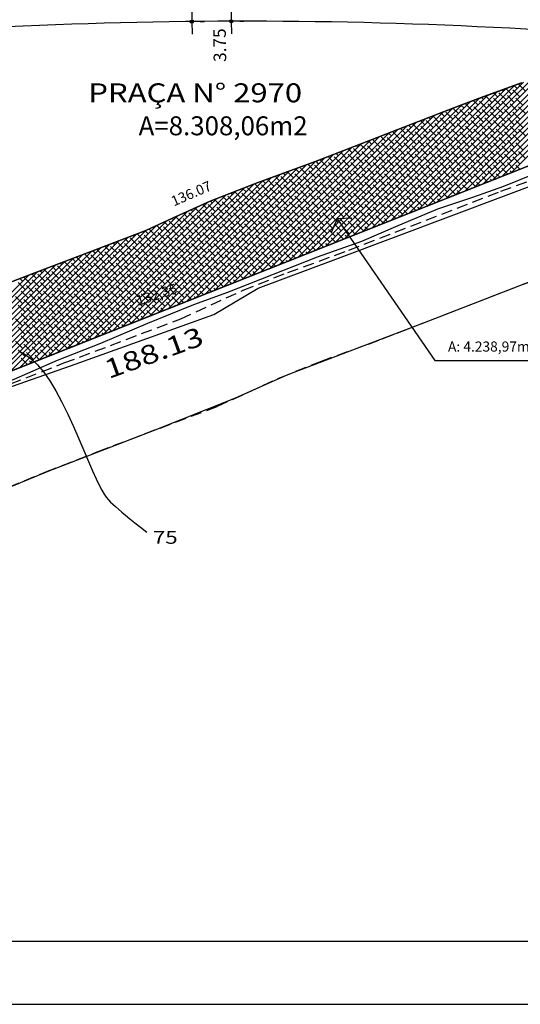
# Model space of a CAD drawing. Extents: x 2713 to 4175, y 866 to 1554.
# Drawn here: x 3181 to 3260, y 866 to 1021 of the extents above; entities that cross this region are included whole.
import ezdxf
from ezdxf.enums import TextEntityAlignment as Align

# ---------------------------------------------------------------- set-up
doc = ezdxf.new("R2010")
doc.units = 0
doc.header["$LTSCALE"] = 7
doc.header["$MEASUREMENT"] = 0
doc.header["$PDSIZE"] = -5
doc.linetypes.add('HIDDEN', pattern=[0.375, 0.25, -0.125])
doc.layers.get('0').update_dxf_attribs({"linetype": 'CONTINUOUS'})
doc.layers.get('DEFPOINTS').update_dxf_attribs({"linetype": 'CONTINUOUS'})
for name, color, linetype in [('-MEIO-FIO', 2, 'CONTINUOUS'), ('-QUADRA', 5, 'CONTINUOUS'), ('-TXTAREA', 4, 'CONTINUOUS'), ('-TXTQUADRA', 7, 'CONTINUOUS'), ('ARROIO2', 7, 'CONTINUOUS'), ('CURVAS', 7, 'CONTINUOUS'), ('ESPEC', 1, 'CONTINUOUS'), ('FOLHA', 10, 'CONTINUOUS'), ('HACHURA', 254, 'CONTINUOUS'), ('LEVANTAMENTO', 5, 'CONTINUOUS'), ('PENA02', 2, 'CONTINUOUS'), ('REG120-160', 4, 'CONTINUOUS'), ('UNIDADE', 4, 'CONTINUOUS'), ('VIGA-P', 2, 'HIDDEN')]:
    doc.layers.add(name, color=color, linetype=linetype)
doc.styles.add('REGUA120', font='simplex.shx')
doc.styles.add('REGUA80', font='simplex.shx')
doc.styles.add('RONANS', font='romans.shx', dxfattribs={"height": 1.6})
doc.styles.add('SIMPLEX', font='SIMPLEX.shx', dxfattribs={"height": 1.6})

# ---------------------------------------------------------------- blocks, each defined once
blk = doc.blocks.new('*X6')
at = {"color": 0}
for p, q in [((1633.87, 997.17), (1652.55, 1015.86)), ((1625.08, 993.69), (1645.66, 1014.26)), ((1626.54, 994.27), (1646.88, 1014.61)), ((1628.01, 994.85), (1648.11, 1014.95)), ((1629.47, 995.43), (1649.28, 1015.24)), ((1630.94, 996.01), (1650.37, 1015.44)), ((1632.4, 996.59), (1651.46, 1015.65)), ((1619.22, 991.36), (1640.74, 1012.89)), ((1620.68, 991.94), (1641.97, 1013.23)), ((1622.15, 992.53), (1643.2, 1013.58)), ((1623.61, 993.11), (1644.43, 1013.92)), ((1611.9, 988.46), (1634.47, 1011.04)), ((1613.36, 989.04), (1635.83, 1011.51)), ((1614.83, 989.62), (1637.06, 1011.85)), ((1616.29, 990.2), (1638.28, 1012.2)), ((1617.75, 990.78), (1639.51, 1012.54)), ((1636.15, 1010.06), (1635.04, 1011.17)), ((1607.5, 986.72), (1630.27, 1009.49)), ((1608.97, 987.3), (1631.67, 1010)), ((1610.43, 987.88), (1633.07, 1010.52)), ((1631.73, 1009.18), (1631.11, 1009.8)), ((1633.05, 1008.74), (1631.95, 1009.84)), ((1632.61, 1010.06), (1632.4, 1010.27)), ((1633.94, 1009.62), (1633.05, 1010.51)), ((1635.26, 1009.18), (1634.16, 1010.28)), ((1634.82, 1010.5), (1634.34, 1010.99)), ((1603.11, 984.97), (1626.07, 1007.94)), ((1604.57, 985.56), (1627.47, 1008.45)), ((1606.04, 986.14), (1628.87, 1008.97)), ((1626.43, 1007.41), (1625.94, 1007.89)), ((1627.75, 1006.97), (1626.65, 1008.07)), ((1627.31, 1008.29), (1627.24, 1008.37)), ((1628.64, 1007.85), (1627.88, 1008.61)), ((1629.96, 1007.41), (1628.86, 1008.51)), ((1629.52, 1008.74), (1629.17, 1009.08)), ((1630.85, 1008.29), (1629.82, 1009.32)), ((1631.29, 1006.97), (1630.18, 1008.07)), ((1632.17, 1007.85), (1631.07, 1008.96)), ((1633.5, 1007.41), (1632.39, 1008.51)), ((1634.38, 1008.29), (1633.28, 1009.4)), ((1634.82, 1006.97), (1633.72, 1008.07)), ((1635.71, 1007.85), (1634.6, 1008.96)), ((1600.18, 983.81), (1623.2, 1006.83)), ((1601.64, 984.39), (1624.64, 1007.39)), ((1623.33, 1006.08), (1622.76, 1006.66)), ((1624.66, 1005.64), (1623.55, 1006.75)), ((1624.22, 1006.97), (1624.03, 1007.16)), ((1625.54, 1006.53), (1624.66, 1007.4)), ((1626.87, 1006.08), (1625.76, 1007.19)), ((1628.19, 1005.64), (1627.09, 1006.75)), ((1629.08, 1006.53), (1627.97, 1007.63)), ((1630.4, 1006.08), (1629.3, 1007.19)), ((1631.73, 1005.64), (1630.62, 1006.75)), ((1632.61, 1006.53), (1631.51, 1007.63)), ((1633.94, 1006.08), (1632.83, 1007.19)), ((1635.26, 1005.64), (1634.16, 1006.75)), ((1636.15, 1006.53), (1635.04, 1007.63)), ((1595.78, 982.07), (1618.86, 1005.15)), ((1597.25, 982.65), (1620.31, 1005.71)), ((1598.71, 983.23), (1621.75, 1006.27)), ((1619.35, 1003.87), (1618.3, 1004.93)), ((1620.24, 1004.76), (1619.57, 1005.42)), ((1621.56, 1004.32), (1620.46, 1005.42)), ((1621.12, 1005.64), (1620.85, 1005.92)), ((1622.45, 1005.2), (1621.48, 1006.17)), ((1622.89, 1003.87), (1621.79, 1004.98)), ((1623.77, 1004.76), (1622.67, 1005.86)), ((1625.1, 1004.32), (1624, 1005.42)), ((1625.98, 1005.2), (1624.88, 1006.3)), ((1626.43, 1003.87), (1625.32, 1004.98)), ((1627.31, 1004.76), (1626.2, 1005.86)), ((1628.64, 1004.32), (1627.53, 1005.42)), ((1629.52, 1005.2), (1628.41, 1006.3)), ((1629.96, 1003.87), (1628.86, 1004.98)), ((1630.85, 1004.76), (1629.74, 1005.86)), ((1632.17, 1004.32), (1631.07, 1005.42)), ((1633.05, 1005.2), (1631.95, 1006.3)), ((1633.5, 1003.87), (1632.39, 1004.98)), ((1634.38, 1004.76), (1633.28, 1005.86)), ((1635.71, 1004.32), (1634.6, 1005.42)), ((1591.39, 980.33), (1614.52, 1003.46)), ((1592.85, 980.91), (1615.97, 1004.02)), ((1594.32, 981.49), (1617.41, 1004.59)), ((1614.94, 1002.99), (1614.48, 1003.45)), ((1616.26, 1002.55), (1615.16, 1003.65)), ((1615.82, 1003.87), (1615.75, 1003.94)), ((1617.14, 1003.43), (1616.39, 1004.19)), ((1618.47, 1002.99), (1617.37, 1004.09)), ((1618.03, 1004.32), (1617.66, 1004.68)), ((1619.8, 1002.55), (1618.69, 1003.65)), ((1620.68, 1003.43), (1619.58, 1004.54)), ((1622.01, 1002.99), (1620.9, 1004.09)), ((1623.33, 1002.55), (1622.23, 1003.65)), ((1624.22, 1003.43), (1623.11, 1004.54)), ((1625.54, 1002.99), (1624.44, 1004.09)), ((1626.87, 1002.55), (1625.76, 1003.65)), ((1627.75, 1003.43), (1626.65, 1004.54)), ((1629.08, 1002.99), (1627.97, 1004.09)), ((1630.4, 1002.55), (1629.3, 1003.65)), ((1631.29, 1003.43), (1630.18, 1004.54)), ((1632.61, 1002.99), (1631.51, 1004.09)), ((1633.94, 1002.55), (1632.83, 1003.65)), ((1634.82, 1003.43), (1633.72, 1004.54)), ((1636.15, 1002.99), (1635.04, 1004.09)), ((1587, 978.59), (1610.19, 1001.78)), ((1588.46, 979.17), (1611.63, 1002.34)), ((1589.92, 979.75), (1613.08, 1002.9)), ((1610.96, 1000.78), (1610.02, 1001.71)), ((1611.84, 1001.66), (1611.3, 1002.21)), ((1613.17, 1001.22), (1612.06, 1002.33)), ((1612.73, 1002.55), (1612.57, 1002.7)), ((1614.05, 1002.11), (1613.21, 1002.95)), ((1614.49, 1000.78), (1613.39, 1001.89)), ((1615.38, 1001.66), (1614.27, 1002.77)), ((1616.7, 1001.22), (1615.6, 1002.33)), ((1617.59, 1002.11), (1616.48, 1003.21)), ((1618.03, 1000.78), (1616.92, 1001.89)), ((1618.91, 1001.66), (1617.81, 1002.77)), ((1620.24, 1001.22), (1619.13, 1002.33)), ((1621.12, 1002.11), (1620.02, 1003.21)), ((1621.56, 1000.78), (1620.46, 1001.89)), ((1622.45, 1001.66), (1621.34, 1002.77)), ((1623.77, 1001.22), (1622.67, 1002.33)), ((1624.66, 1002.11), (1623.55, 1003.21)), ((1625.1, 1000.78), (1624, 1001.89)), ((1625.98, 1001.66), (1624.88, 1002.77)), ((1627.31, 1001.22), (1626.2, 1002.33)), ((1628.19, 1002.11), (1627.09, 1003.21)), ((1628.64, 1000.78), (1627.53, 1001.89)), ((1629.52, 1001.66), (1628.41, 1002.77)), ((1630.85, 1001.22), (1629.74, 1002.33)), ((1631.73, 1002.11), (1630.62, 1003.21)), ((1632.17, 1000.78), (1631.07, 1001.89)), ((1633.05, 1001.66), (1631.95, 1002.77)), ((1634.38, 1001.22), (1633.28, 1002.33)), ((1635.26, 1002.11), (1634.16, 1003.21)), ((1635.71, 1000.78), (1634.6, 1001.89)), ((1584.07, 977.42), (1607.3, 1000.65)), ((1585.53, 978), (1608.74, 1001.22)), ((1606.54, 999.9), (1606.2, 1000.23)), ((1607.86, 999.45), (1606.84, 1000.48)), ((1609.19, 999.01), (1608.09, 1000.12)), ((1608.75, 1000.34), (1608.11, 1000.97)), ((1610.07, 999.9), (1608.97, 1001)), ((1609.63, 1001.22), (1609.39, 1001.47)), ((1611.4, 999.45), (1610.29, 1000.56)), ((1612.28, 1000.34), (1611.18, 1001.44)), ((1612.73, 999.01), (1611.62, 1000.12)), ((1613.61, 999.9), (1612.5, 1001)), ((1614.94, 999.45), (1613.83, 1000.56)), ((1615.82, 1000.34), (1614.71, 1001.44)), ((1616.26, 999.01), (1615.16, 1000.12)), ((1617.14, 999.9), (1616.04, 1001)), ((1618.47, 999.45), (1617.37, 1000.56)), ((1619.35, 1000.34), (1618.25, 1001.44)), ((1619.8, 999.01), (1618.69, 1000.12)), ((1620.68, 999.9), (1619.58, 1001)), ((1622.01, 999.45), (1620.9, 1000.56)), ((1622.89, 1000.34), (1621.79, 1001.44)), ((1623.33, 999.01), (1622.23, 1000.12)), ((1624.22, 999.9), (1623.11, 1001)), ((1625.54, 999.45), (1624.44, 1000.56)), ((1626.43, 1000.34), (1625.32, 1001.44)), ((1626.87, 999.01), (1625.76, 1000.12)), ((1627.75, 999.9), (1626.65, 1001)), ((1629.08, 999.45), (1627.97, 1000.56)), ((1629.96, 1000.34), (1628.86, 1001.44)), ((1630.4, 999.01), (1629.3, 1000.12)), ((1631.29, 999.9), (1630.18, 1001)), ((1632.61, 999.45), (1631.51, 1000.56)), ((1633.5, 1000.34), (1632.39, 1001.44)), ((1633.94, 999.01), (1632.83, 1000.12)), ((1634.82, 999.9), (1633.72, 1001)), ((1636.15, 999.45), (1635.04, 1000.56)), ((1579.67, 975.68), (1602.96, 998.97)), ((1581.14, 976.26), (1604.41, 999.53)), ((1582.6, 976.84), (1605.85, 1000.09)), ((1603.44, 998.57), (1603.02, 999)), ((1604.77, 998.13), (1603.67, 999.23)), ((1604.33, 999.45), (1604.29, 999.49)), ((1605.65, 999.01), (1604.93, 999.74)), ((1606.1, 997.69), (1604.99, 998.79)), ((1606.98, 998.57), (1605.88, 999.68)), ((1608.31, 998.13), (1607.2, 999.23)), ((1609.63, 997.69), (1608.53, 998.79)), ((1610.52, 998.57), (1609.41, 999.68)), ((1611.84, 998.13), (1610.74, 999.23)), ((1613.17, 997.69), (1612.06, 998.79)), ((1614.05, 998.57), (1612.95, 999.68)), ((1615.38, 998.13), (1614.27, 999.23)), ((1616.7, 997.69), (1615.6, 998.79)), ((1617.59, 998.57), (1616.48, 999.68)), ((1618.91, 998.13), (1617.81, 999.23)), ((1620.24, 997.69), (1619.13, 998.79)), ((1621.12, 998.57), (1620.02, 999.68)), ((1622.45, 998.13), (1621.34, 999.23)), ((1623.77, 997.69), (1622.67, 998.79)), ((1624.66, 998.57), (1623.55, 999.68)), ((1625.98, 998.13), (1624.88, 999.23)), ((1627.31, 997.69), (1626.2, 998.79)), ((1628.19, 998.57), (1627.09, 999.68)), ((1629.52, 998.13), (1628.41, 999.23)), ((1630.85, 997.69), (1629.74, 998.79)), ((1631.73, 998.57), (1630.62, 999.68)), ((1633.05, 998.13), (1631.95, 999.23)), ((1634.38, 997.69), (1633.28, 998.79)), ((1635.26, 998.57), (1634.16, 999.68)), ((1575.28, 973.94), (1598.78, 997.44)), ((1576.74, 974.52), (1600.17, 997.95)), ((1578.21, 975.1), (1601.56, 998.46)), ((1598.14, 996.8), (1597.84, 997.1)), ((1599.47, 996.36), (1598.49, 997.34)), ((1600.79, 995.92), (1599.69, 997.02)), ((1600.35, 997.24), (1599.79, 997.81)), ((1601.68, 996.8), (1600.57, 997.91)), ((1601.24, 998.13), (1601.08, 998.28)), ((1602.56, 997.69), (1601.73, 998.52)), ((1603, 996.36), (1601.9, 997.47)), ((1603.89, 997.24), (1602.78, 998.35)), ((1604.33, 995.92), (1603.22, 997.02)), ((1605.21, 996.8), (1604.11, 997.91)), ((1606.54, 996.36), (1605.43, 997.47)), ((1607.42, 997.24), (1606.32, 998.35)), ((1607.86, 995.92), (1606.76, 997.02)), ((1608.75, 996.8), (1607.64, 997.91)), ((1610.07, 996.36), (1608.97, 997.47)), ((1610.96, 997.24), (1609.85, 998.35)), ((1611.4, 995.92), (1610.29, 997.02)), ((1612.28, 996.8), (1611.18, 997.91)), ((1613.61, 996.36), (1612.5, 997.47)), ((1614.49, 997.24), (1613.39, 998.35)), ((1614.94, 995.92), (1613.83, 997.02)), ((1615.82, 996.8), (1614.71, 997.91)), ((1617.14, 996.36), (1616.04, 997.47)), ((1618.03, 997.24), (1616.92, 998.35)), ((1618.47, 995.92), (1617.37, 997.02)), ((1619.35, 996.8), (1618.25, 997.91)), ((1620.68, 996.36), (1619.58, 997.47)), ((1621.56, 997.24), (1620.46, 998.35)), ((1622.01, 995.92), (1620.9, 997.02)), ((1622.89, 996.8), (1621.79, 997.91)), ((1624.22, 996.36), (1623.11, 997.47)), ((1625.1, 997.24), (1624, 998.35)), ((1625.54, 995.92), (1624.44, 997.02)), ((1626.43, 996.8), (1625.32, 997.91)), ((1627.75, 996.36), (1626.65, 997.47)), ((1628.64, 997.24), (1627.53, 998.35)), ((1629.08, 995.92), (1627.97, 997.02)), ((1629.96, 996.8), (1628.86, 997.91)), ((1631.29, 996.36), (1630.18, 997.47)), ((1632.17, 997.24), (1631.07, 998.35)), ((1632.07, 996.46), (1631.51, 997.02)), ((1633.34, 996.96), (1632.39, 997.91)), ((1633.97, 997.21), (1633.72, 997.47)), ((1635.24, 997.72), (1634.6, 998.35)), ((1570.88, 972.2), (1594.6, 995.91)), ((1572.35, 972.78), (1595.99, 996.42)), ((1573.81, 973.36), (1597.39, 996.93)), ((1594.16, 994.59), (1593.32, 995.44)), ((1595.05, 995.48), (1594.61, 995.92)), ((1596.37, 995.03), (1595.27, 996.14)), ((1595.93, 996.36), (1595.9, 996.39)), ((1597.26, 995.92), (1596.55, 996.63)), ((1597.7, 994.59), (1596.59, 995.7)), ((1598.58, 995.48), (1597.48, 996.58)), ((1599.91, 995.03), (1598.8, 996.14)), ((1601.24, 994.59), (1600.13, 995.7)), ((1602.12, 995.48), (1601.01, 996.58)), ((1603.44, 995.03), (1602.34, 996.14)), ((1604.77, 994.59), (1603.67, 995.7)), ((1605.65, 995.48), (1604.55, 996.58)), ((1606.98, 995.03), (1605.88, 996.14)), ((1608.31, 994.59), (1607.2, 995.7)), ((1609.19, 995.48), (1608.09, 996.58)), ((1610.52, 995.03), (1609.41, 996.14)), ((1611.84, 994.59), (1610.74, 995.7)), ((1612.73, 995.48), (1611.62, 996.58)), ((1614.05, 995.03), (1612.95, 996.14)), ((1615.38, 994.59), (1614.27, 995.7)), ((1616.26, 995.48), (1615.16, 996.58)), ((1617.59, 995.03), (1616.48, 996.14)), ((1618.91, 994.59), (1617.81, 995.7)), ((1619.8, 995.48), (1618.69, 996.58)), ((1621.12, 995.03), (1620.02, 996.14)), ((1622.45, 994.59), (1621.34, 995.7)), ((1623.33, 995.48), (1622.23, 996.58)), ((1624.66, 995.03), (1623.55, 996.14)), ((1625.98, 994.59), (1624.88, 995.7)), ((1626.87, 995.48), (1625.76, 996.58)), ((1628.19, 995.03), (1627.09, 996.14)), ((1628.91, 995.21), (1628.41, 995.7)), ((1630.17, 995.71), (1629.3, 996.58)), ((1630.81, 995.96), (1630.62, 996.14)), ((1566.49, 970.45), (1590.27, 994.23)), ((1567.95, 971.03), (1591.73, 994.81)), ((1569.42, 971.62), (1593.19, 995.38)), ((1589.74, 993.71), (1589.52, 993.94)), ((1591.07, 993.27), (1590.15, 994.19)), ((1592.4, 992.83), (1591.29, 993.93)), ((1591.95, 994.15), (1591.42, 994.69)), ((1593.28, 993.71), (1592.18, 994.81)), ((1592.84, 995.03), (1592.69, 995.19)), ((1594.61, 993.27), (1593.5, 994.37)), ((1595.49, 994.15), (1594.38, 995.26)), ((1595.93, 992.83), (1594.83, 993.93)), ((1596.82, 993.71), (1595.71, 994.81)), ((1598.14, 993.27), (1597.04, 994.37)), ((1599.03, 994.15), (1597.92, 995.26)), ((1599.47, 992.83), (1598.36, 993.93)), ((1600.35, 993.71), (1599.25, 994.81)), ((1601.68, 993.27), (1600.57, 994.37)), ((1602.56, 994.15), (1601.46, 995.26)), ((1603, 992.83), (1601.9, 993.93)), ((1603.89, 993.71), (1602.78, 994.81)), ((1605.21, 993.27), (1604.11, 994.37)), ((1606.1, 994.15), (1604.99, 995.26)), ((1606.54, 992.83), (1605.43, 993.93)), ((1607.42, 993.71), (1606.32, 994.81)), ((1608.75, 993.27), (1607.64, 994.37)), ((1609.63, 994.15), (1608.53, 995.26)), ((1610.07, 992.83), (1608.97, 993.93)), ((1610.96, 993.71), (1609.85, 994.81)), ((1612.28, 993.27), (1611.18, 994.37)), ((1613.17, 994.15), (1612.06, 995.26)), ((1613.61, 992.83), (1612.5, 993.93)), ((1614.49, 993.71), (1613.39, 994.81)), ((1615.82, 993.27), (1614.71, 994.37)), ((1616.7, 994.15), (1615.6, 995.26)), ((1617.14, 992.83), (1616.04, 993.93)), ((1618.03, 993.71), (1616.92, 994.81)), ((1619.35, 993.27), (1618.25, 994.37)), ((1620.24, 994.15), (1619.13, 995.26)), ((1620.68, 992.83), (1619.58, 993.93)), ((1621.56, 993.71), (1620.46, 994.81)), ((1622.89, 993.27), (1621.79, 994.37)), ((1623.77, 994.15), (1622.67, 995.26)), ((1623.84, 993.2), (1623.11, 993.93)), ((1625.1, 993.71), (1624, 994.81)), ((1625.74, 993.95), (1625.32, 994.37)), ((1627.01, 994.45), (1626.2, 995.26)), ((1627.64, 994.7), (1627.53, 994.81)), ((1562.09, 968.71), (1585.85, 992.47)), ((1563.56, 969.29), (1587.36, 993.09)), ((1565.02, 969.87), (1588.81, 993.66)), ((1586.65, 992.38), (1586.34, 992.69)), ((1587.98, 991.94), (1586.98, 992.94)), ((1589.3, 991.5), (1588.2, 992.6)), ((1588.86, 992.83), (1588.25, 993.44)), ((1590.19, 992.38), (1589.08, 993.49)), ((1591.51, 991.94), (1590.41, 993.05)), ((1592.84, 991.5), (1591.73, 992.6)), ((1593.72, 992.38), (1592.62, 993.49)), ((1595.05, 991.94), (1593.94, 993.05)), ((1596.37, 991.5), (1595.27, 992.6)), ((1597.26, 992.38), (1596.15, 993.49)), ((1598.58, 991.94), (1597.48, 993.05)), ((1599.91, 991.5), (1598.8, 992.6)), ((1600.79, 992.38), (1599.69, 993.49)), ((1602.12, 991.94), (1601.01, 993.05)), ((1603.44, 991.5), (1602.34, 992.6)), ((1604.33, 992.38), (1603.22, 993.49)), ((1605.65, 991.94), (1604.55, 993.05)), ((1606.98, 991.5), (1605.88, 992.6)), ((1607.86, 992.38), (1606.76, 993.49)), ((1609.19, 991.94), (1608.09, 993.05)), ((1610.52, 991.5), (1609.41, 992.6)), ((1611.4, 992.38), (1610.29, 993.49)), ((1612.73, 991.94), (1611.62, 993.05)), ((1614.05, 991.5), (1612.95, 992.6)), ((1614.94, 992.38), (1613.83, 993.49)), ((1616.26, 991.94), (1615.16, 993.05)), ((1617.59, 991.5), (1616.48, 992.6)), ((1618.47, 992.38), (1617.37, 993.49)), ((1619.8, 991.94), (1618.69, 993.05)), ((1620.68, 991.94), (1620.02, 992.6)), ((1621.94, 992.44), (1620.9, 993.49)), ((1622.58, 992.7), (1622.23, 993.05)), ((1624.48, 993.45), (1624.44, 993.49)), ((1559.17, 967.55), (1582.63, 991.01)), ((1560.63, 968.13), (1584.24, 991.74)), ((1582.67, 990.17), (1582.08, 990.76)), ((1584, 989.73), (1582.89, 990.84)), ((1583.56, 991.06), (1583.3, 991.31)), ((1584.88, 990.62), (1583.91, 991.59)), ((1586.21, 990.17), (1585.1, 991.28)), ((1585.77, 991.5), (1585.13, 992.14)), ((1587.09, 991.06), (1585.99, 992.16)), ((1587.53, 989.73), (1586.43, 990.84)), ((1588.42, 990.62), (1587.31, 991.72)), ((1589.74, 990.17), (1588.64, 991.28)), ((1590.63, 991.06), (1589.52, 992.16)), ((1591.07, 989.73), (1589.97, 990.84)), ((1591.95, 990.62), (1590.85, 991.72)), ((1593.28, 990.17), (1592.18, 991.28)), ((1594.16, 991.06), (1593.06, 992.16)), ((1594.61, 989.73), (1593.5, 990.84)), ((1595.49, 990.62), (1594.38, 991.72)), ((1596.82, 990.17), (1595.71, 991.28)), ((1597.7, 991.06), (1596.59, 992.16)), ((1598.14, 989.73), (1597.04, 990.84)), ((1599.03, 990.62), (1597.92, 991.72)), ((1600.35, 990.17), (1599.25, 991.28)), ((1601.24, 991.06), (1600.13, 992.16)), ((1601.68, 989.73), (1600.57, 990.84)), ((1602.56, 990.62), (1601.46, 991.72)), ((1603.89, 990.17), (1602.78, 991.28)), ((1604.77, 991.06), (1603.67, 992.16)), ((1605.21, 989.73), (1604.11, 990.84)), ((1606.1, 990.62), (1604.99, 991.72)), ((1607.42, 990.17), (1606.32, 991.28)), ((1608.31, 991.06), (1607.2, 992.16)), ((1608.75, 989.73), (1607.64, 990.84)), ((1609.63, 990.62), (1608.53, 991.72)), ((1610.96, 990.17), (1609.85, 991.28)), ((1611.84, 991.06), (1610.74, 992.16)), ((1612.28, 989.73), (1611.18, 990.84)), ((1613.17, 990.62), (1612.06, 991.72)), ((1614.49, 990.17), (1613.39, 991.28)), ((1615.38, 991.06), (1614.27, 992.16)), ((1615.62, 989.94), (1614.71, 990.84)), ((1616.7, 990.62), (1615.6, 991.72)), ((1617.51, 990.69), (1616.92, 991.28)), ((1618.78, 991.19), (1617.81, 992.16)), ((1619.41, 991.44), (1619.13, 991.72)), ((1556.24, 966.39), (1579.38, 989.54)), ((1557.7, 966.97), (1581.01, 990.28)), ((1579.58, 988.85), (1579.05, 989.38)), ((1580.91, 988.41), (1579.8, 989.51)), ((1580.46, 989.73), (1580.26, 989.94)), ((1581.79, 989.29), (1580.87, 990.21)), ((1583.12, 988.85), (1582.01, 989.95)), ((1584.44, 988.41), (1583.34, 989.51)), ((1585.33, 989.29), (1584.22, 990.39)), ((1586.65, 988.85), (1585.55, 989.95)), ((1587.98, 988.41), (1586.87, 989.51)), ((1588.86, 989.29), (1587.76, 990.39)), ((1590.19, 988.85), (1589.08, 989.95)), ((1591.51, 988.41), (1590.41, 989.51)), ((1592.4, 989.29), (1591.29, 990.39)), ((1593.72, 988.85), (1592.62, 989.95)), ((1595.05, 988.41), (1593.94, 989.51)), ((1595.93, 989.29), (1594.83, 990.39)), ((1597.26, 988.85), (1596.15, 989.95)), ((1598.58, 988.41), (1597.48, 989.51)), ((1599.47, 989.29), (1598.36, 990.39)), ((1600.79, 988.85), (1599.69, 989.95)), ((1602.12, 988.41), (1601.01, 989.51)), ((1603, 989.29), (1601.9, 990.39)), ((1604.33, 988.85), (1603.22, 989.95)), ((1605.65, 988.41), (1604.55, 989.51)), ((1606.54, 989.29), (1605.43, 990.39)), ((1607.86, 988.85), (1606.76, 989.95)), ((1609.19, 988.41), (1608.09, 989.51)), ((1610.07, 989.29), (1608.97, 990.39)), ((1611.4, 988.85), (1610.29, 989.95)), ((1612.45, 988.68), (1611.62, 989.51)), ((1613.61, 989.29), (1612.5, 990.39)), ((1614.35, 989.43), (1613.83, 989.95)), ((1616.25, 990.19), (1616.04, 990.39)), ((1553.31, 965.23), (1576.11, 988.03)), ((1554.77, 965.81), (1577.75, 988.78)), ((1576.49, 987.52), (1576.01, 987.99)), ((1577.81, 987.08), (1576.71, 988.18)), ((1577.37, 988.41), (1577.23, 988.55)), ((1578.7, 987.96), (1577.84, 988.82)), ((1579.14, 986.64), (1578.03, 987.74)), ((1580.02, 987.52), (1578.92, 988.63)), ((1581.35, 987.08), (1580.24, 988.18)), ((1582.23, 987.96), (1581.13, 989.07)), ((1582.67, 986.64), (1581.57, 987.74)), ((1583.56, 987.52), (1582.45, 988.63)), ((1584.88, 987.08), (1583.78, 988.18)), ((1585.77, 987.96), (1584.66, 989.07)), ((1586.21, 986.64), (1585.1, 987.74)), ((1587.09, 987.52), (1585.99, 988.63)), ((1588.42, 987.08), (1587.31, 988.18)), ((1589.3, 987.96), (1588.2, 989.07)), ((1589.74, 986.64), (1588.64, 987.74)), ((1590.63, 987.52), (1589.52, 988.63)), ((1591.95, 987.08), (1590.85, 988.18)), ((1592.84, 987.96), (1591.73, 989.07)), ((1593.28, 986.64), (1592.18, 987.74)), ((1594.16, 987.52), (1593.06, 988.63)), ((1595.49, 987.08), (1594.38, 988.18)), ((1596.37, 987.96), (1595.27, 989.07)), ((1596.82, 986.64), (1595.71, 987.74)), ((1597.7, 987.52), (1596.59, 988.63)), ((1599.03, 987.08), (1597.92, 988.18)), ((1599.91, 987.96), (1598.8, 989.07)), ((1600.35, 986.64), (1599.25, 987.74)), ((1601.24, 987.52), (1600.13, 988.63)), ((1602.56, 987.08), (1601.46, 988.18)), ((1603.44, 987.96), (1602.34, 989.07)), ((1603.89, 986.64), (1602.78, 987.74)), ((1604.77, 987.52), (1603.67, 988.63)), ((1606.1, 987.08), (1604.99, 988.18)), ((1606.98, 987.96), (1605.88, 989.07)), ((1607.39, 986.67), (1606.32, 987.74)), ((1608.31, 987.52), (1607.2, 988.63)), ((1609.29, 987.43), (1608.53, 988.18)), ((1610.52, 987.96), (1609.41, 989.07)), ((1609.92, 987.68), (1609.85, 987.74)), ((1611.19, 988.18), (1610.74, 988.63)), ((1613.08, 988.93), (1612.95, 989.07)), ((1548.91, 963.48), (1571.83, 986.4)), ((1550.38, 964.06), (1573.26, 986.94)), ((1551.84, 964.65), (1574.68, 987.49)), ((1572.51, 985.31), (1571.53, 986.29)), ((1573.39, 986.2), (1572.81, 986.77)), ((1574.72, 985.75), (1573.61, 986.86)), ((1574.28, 987.08), (1574.09, 987.26)), ((1575.6, 986.64), (1574.73, 987.51)), ((1576.04, 985.31), (1574.94, 986.42)), ((1576.93, 986.2), (1575.82, 987.3)), ((1578.25, 985.75), (1577.15, 986.86)), ((1579.58, 985.31), (1578.48, 986.42)), ((1580.46, 986.2), (1579.36, 987.3)), ((1581.79, 985.75), (1580.68, 986.86)), ((1583.12, 985.31), (1582.01, 986.42)), ((1584, 986.2), (1582.89, 987.3)), ((1585.33, 985.75), (1584.22, 986.86)), ((1586.65, 985.31), (1585.55, 986.42)), ((1587.53, 986.2), (1586.43, 987.3)), ((1588.86, 985.75), (1587.76, 986.86)), ((1590.19, 985.31), (1589.08, 986.42)), ((1591.07, 986.2), (1589.97, 987.3)), ((1592.4, 985.75), (1591.29, 986.86)), ((1593.72, 985.31), (1592.62, 986.42)), ((1594.61, 986.2), (1593.5, 987.3)), ((1595.93, 985.75), (1594.83, 986.86)), ((1597.26, 985.31), (1596.15, 986.42)), ((1598.14, 986.2), (1597.04, 987.3)), ((1599.47, 985.75), (1598.36, 986.86)), ((1600.79, 985.31), (1599.69, 986.42)), ((1601.68, 986.2), (1600.57, 987.3)), ((1603, 985.75), (1601.9, 986.86)), ((1604.22, 985.42), (1603.22, 986.42)), ((1605.21, 986.2), (1604.11, 987.3)), ((1606.12, 986.17), (1605.43, 986.86)), ((1608.02, 986.92), (1607.64, 987.3)), ((1544.52, 961.74), (1567.55, 984.77)), ((1545.98, 962.32), (1568.97, 985.31)), ((1547.45, 962.9), (1570.4, 985.86)), ((1568.09, 984.43), (1567.69, 984.83)), ((1569.42, 983.99), (1568.33, 985.07)), ((1568.97, 985.31), (1568.97, 985.31)), ((1570.3, 984.87), (1569.61, 985.56)), ((1570.74, 983.54), (1569.64, 984.65)), ((1571.62, 984.43), (1570.52, 985.53)), ((1571.18, 985.75), (1570.89, 986.04)), ((1572.95, 983.99), (1571.85, 985.09)), ((1573.83, 984.87), (1572.73, 985.98)), ((1574.28, 983.54), (1573.17, 984.65)), ((1575.16, 984.43), (1574.06, 985.53)), ((1576.49, 983.99), (1575.38, 985.09)), ((1577.37, 984.87), (1576.27, 985.98)), ((1577.81, 983.54), (1576.71, 984.65)), ((1578.7, 984.43), (1577.59, 985.53)), ((1580.02, 983.99), (1578.92, 985.09)), ((1580.91, 984.87), (1579.8, 985.98)), ((1581.35, 983.54), (1580.24, 984.65)), ((1582.23, 984.43), (1581.13, 985.53)), ((1583.56, 983.99), (1582.45, 985.09)), ((1584.44, 984.87), (1583.34, 985.98)), ((1584.88, 983.54), (1583.78, 984.65)), ((1585.77, 984.43), (1584.66, 985.53)), ((1587.09, 983.99), (1585.99, 985.09)), ((1587.98, 984.87), (1586.87, 985.98)), ((1588.42, 983.54), (1587.31, 984.65)), ((1589.3, 984.43), (1588.2, 985.53)), ((1590.63, 983.99), (1589.52, 985.09)), ((1591.51, 984.87), (1590.41, 985.98)), ((1591.95, 983.54), (1590.85, 984.65)), ((1592.84, 984.43), (1591.73, 985.53)), ((1594.16, 983.99), (1593.06, 985.09)), ((1595.05, 984.87), (1593.94, 985.98)), ((1595.49, 983.54), (1594.38, 984.65)), ((1596.37, 984.43), (1595.27, 985.53)), ((1597.7, 983.99), (1596.59, 985.09)), ((1598.58, 984.87), (1597.48, 985.98)), ((1599.03, 983.54), (1597.92, 984.65)), ((1599.91, 984.43), (1598.8, 985.53)), ((1601.06, 984.16), (1600.13, 985.09)), ((1602.12, 984.87), (1601.01, 985.98)), ((1601.69, 984.41), (1601.46, 984.65)), ((1602.96, 984.92), (1602.34, 985.53)), ((1604.86, 985.67), (1604.55, 985.98)), ((1540.12, 960), (1563.28, 983.16)), ((1541.59, 960.58), (1564.71, 983.7)), ((1543.05, 961.16), (1566.13, 984.23)), ((1564.11, 982.22), (1563.2, 983.13)), ((1565, 983.1), (1564.49, 983.61)), ((1566.32, 982.66), (1565.22, 983.77)), ((1565.88, 983.99), (1565.77, 984.1)), ((1567.21, 983.54), (1566.41, 984.34)), ((1567.65, 982.22), (1566.54, 983.32)), ((1568.53, 983.1), (1567.43, 984.21)), ((1569.86, 982.66), (1568.75, 983.77)), ((1571.18, 982.22), (1570.08, 983.32)), ((1572.07, 983.1), (1570.96, 984.21)), ((1573.39, 982.66), (1572.29, 983.77)), ((1574.72, 982.22), (1573.61, 983.32)), ((1575.6, 983.1), (1574.5, 984.21)), ((1576.93, 982.66), (1575.82, 983.77)), ((1578.25, 982.22), (1577.15, 983.32)), ((1579.14, 983.1), (1578.03, 984.21)), ((1580.46, 982.66), (1579.36, 983.77)), ((1581.79, 982.22), (1580.68, 983.32)), ((1582.67, 983.1), (1581.57, 984.21)), ((1584, 982.66), (1582.89, 983.77)), ((1585.33, 982.22), (1584.22, 983.32)), ((1586.21, 983.1), (1585.1, 984.21)), ((1587.53, 982.66), (1586.43, 983.77)), ((1588.86, 982.22), (1587.76, 983.32)), ((1589.74, 983.1), (1588.64, 984.21)), ((1591.07, 982.66), (1589.97, 983.77)), ((1592.4, 982.22), (1591.29, 983.32)), ((1593.28, 983.1), (1592.18, 984.21)), ((1594.61, 982.66), (1593.5, 983.77)), ((1595.93, 982.22), (1594.83, 983.32)), ((1596.82, 983.1), (1595.71, 984.21)), ((1597.89, 982.91), (1597.04, 983.77)), ((1598.53, 983.16), (1598.36, 983.32)), ((1599.79, 983.66), (1599.25, 984.21)), ((1535.73, 958.26), (1559.02, 981.55)), ((1537.19, 958.84), (1560.44, 982.08)), ((1538.66, 959.42), (1561.86, 982.62)), ((1559.69, 981.33), (1559.35, 981.67)), ((1561.02, 980.89), (1560, 981.92)), ((1562.34, 980.45), (1561.24, 981.56)), ((1561.9, 981.78), (1561.28, 982.4)), ((1563.23, 981.33), (1562.12, 982.44)), ((1562.79, 982.66), (1562.56, 982.89)), ((1564.55, 980.89), (1563.45, 982)), ((1565.44, 981.78), (1564.33, 982.88)), ((1565.88, 980.45), (1564.77, 981.56)), ((1566.76, 981.33), (1565.66, 982.44)), ((1568.09, 980.89), (1566.98, 982)), ((1568.97, 981.78), (1567.87, 982.88)), ((1569.42, 980.45), (1568.31, 981.56)), ((1570.3, 981.33), (1569.19, 982.44)), ((1571.62, 980.89), (1570.52, 982)), ((1572.51, 981.78), (1571.4, 982.88)), ((1572.95, 980.45), (1571.85, 981.56)), ((1573.83, 981.33), (1572.73, 982.44)), ((1575.16, 980.89), (1574.06, 982)), ((1576.04, 981.78), (1574.94, 982.88)), ((1576.49, 980.45), (1575.38, 981.56)), ((1577.37, 981.33), (1576.27, 982.44)), ((1578.7, 980.89), (1577.59, 982)), ((1579.58, 981.78), (1578.48, 982.88)), ((1580.02, 980.45), (1578.92, 981.56)), ((1580.91, 981.33), (1579.8, 982.44)), ((1582.23, 980.89), (1581.13, 982)), ((1583.12, 981.78), (1582.01, 982.88)), ((1583.56, 980.45), (1582.45, 981.56)), ((1584.44, 981.33), (1583.34, 982.44)), ((1585.77, 980.89), (1584.66, 982)), ((1586.65, 981.78), (1585.55, 982.88)), ((1587.09, 980.45), (1585.99, 981.56)), ((1587.98, 981.33), (1586.87, 982.44)), ((1589.3, 980.89), (1588.2, 982)), ((1590.19, 981.78), (1589.08, 982.88)), ((1590.63, 980.45), (1589.52, 981.56)), ((1591.51, 981.33), (1590.41, 982.44)), ((1592.83, 980.9), (1591.73, 982)), ((1593.72, 981.78), (1592.62, 982.88)), ((1593.46, 981.15), (1593.06, 981.56)), ((1594.73, 981.65), (1593.94, 982.44)), ((1595.36, 981.9), (1595.27, 982)), ((1596.63, 982.41), (1596.15, 982.88)), ((1534.27, 957.68), (1557.58, 980.99)), ((1556.6, 980.01), (1556.17, 980.44)), ((1557.92, 979.57), (1556.82, 980.67)), ((1557.48, 980.89), (1557.44, 980.94)), ((1558.81, 980.45), (1558.08, 981.18)), ((1559.25, 979.13), (1558.15, 980.23)), ((1560.13, 980.01), (1559.03, 981.11)), ((1561.46, 979.57), (1560.36, 980.67)), ((1562.79, 979.13), (1561.68, 980.23)), ((1563.67, 980.01), (1562.57, 981.11)), ((1565, 979.57), (1563.89, 980.67)), ((1566.32, 979.13), (1565.22, 980.23)), ((1567.21, 980.01), (1566.1, 981.11)), ((1568.53, 979.57), (1567.43, 980.67)), ((1569.86, 979.13), (1568.75, 980.23)), ((1570.74, 980.01), (1569.64, 981.11)), ((1572.07, 979.57), (1570.96, 980.67)), ((1573.39, 979.13), (1572.29, 980.23)), ((1574.28, 980.01), (1573.17, 981.11)), ((1575.6, 979.57), (1574.5, 980.67)), ((1576.93, 979.13), (1575.82, 980.23)), ((1577.81, 980.01), (1576.71, 981.11)), ((1579.14, 979.57), (1578.03, 980.67)), ((1580.46, 979.13), (1579.36, 980.23)), ((1581.35, 980.01), (1580.24, 981.11)), ((1582.67, 979.57), (1581.57, 980.67)), ((1584, 979.13), (1582.89, 980.23)), ((1584.88, 980.01), (1583.78, 981.11)), ((1586.21, 979.57), (1585.1, 980.67)), ((1587.53, 979.13), (1586.43, 980.23)), ((1588.42, 980.01), (1587.31, 981.11)), ((1589.67, 979.64), (1588.64, 980.67)), ((1590.3, 979.9), (1589.97, 980.23)), ((1591.57, 980.4), (1590.85, 981.11)), ((1592.2, 980.65), (1592.18, 980.67)), ((1557.04, 978.68), (1555.94, 979.79)), ((1557.48, 977.36), (1556.38, 978.46)), ((1558.37, 978.24), (1557.26, 979.35)), ((1559.69, 977.8), (1558.59, 978.9)), ((1560.58, 978.68), (1559.47, 979.79)), ((1561.02, 977.36), (1559.91, 978.46)), ((1561.9, 978.24), (1560.8, 979.35)), ((1563.23, 977.8), (1562.12, 978.9)), ((1564.11, 978.68), (1563.01, 979.79)), ((1564.55, 977.36), (1563.45, 978.46)), ((1565.44, 978.24), (1564.33, 979.35)), ((1566.76, 977.8), (1565.66, 978.9)), ((1567.65, 978.68), (1566.54, 979.79)), ((1568.09, 977.36), (1566.98, 978.46)), ((1568.97, 978.24), (1567.87, 979.35)), ((1570.3, 977.8), (1569.19, 978.9)), ((1571.18, 978.68), (1570.08, 979.79)), ((1571.62, 977.36), (1570.52, 978.46)), ((1572.51, 978.24), (1571.4, 979.35)), ((1573.83, 977.8), (1572.73, 978.9)), ((1574.72, 978.68), (1573.61, 979.79)), ((1575.16, 977.36), (1574.06, 978.46)), ((1576.04, 978.24), (1574.94, 979.35)), ((1577.37, 977.8), (1576.27, 978.9)), ((1578.25, 978.68), (1577.15, 979.79)), ((1578.7, 977.36), (1577.59, 978.46)), ((1579.58, 978.24), (1578.48, 979.35)), ((1580.91, 977.8), (1579.8, 978.9)), ((1581.79, 978.68), (1580.68, 979.79)), ((1582.23, 977.36), (1581.13, 978.46)), ((1583.12, 978.24), (1582.01, 979.35)), ((1584.44, 977.8), (1583.34, 978.9)), ((1585.33, 978.68), (1584.22, 979.79)), ((1585.24, 977.89), (1584.66, 978.46)), ((1586.5, 978.39), (1585.55, 979.35)), ((1587.14, 978.64), (1586.87, 978.9)), ((1588.4, 979.14), (1587.76, 979.79)), ((1556.6, 976.47), (1555.49, 977.58)), ((1557.92, 976.03), (1556.82, 977.14)), ((1558.81, 976.92), (1557.7, 978.02)), ((1560.13, 976.47), (1559.03, 977.58)), ((1561.46, 976.03), (1560.36, 977.14)), ((1562.34, 976.92), (1561.24, 978.02)), ((1563.67, 976.47), (1562.57, 977.58)), ((1565, 976.03), (1563.89, 977.14)), ((1565.88, 976.92), (1564.77, 978.02)), ((1567.21, 976.47), (1566.1, 977.58)), ((1568.53, 976.03), (1567.43, 977.14)), ((1569.42, 976.92), (1568.31, 978.02)), ((1570.74, 976.47), (1569.64, 977.58)), ((1572.07, 976.03), (1570.96, 977.14)), ((1572.95, 976.92), (1571.85, 978.02)), ((1574.28, 976.47), (1573.17, 977.58)), ((1575.6, 976.03), (1574.5, 977.14)), ((1576.49, 976.92), (1575.38, 978.02)), ((1577.81, 976.47), (1576.71, 977.58)), ((1579.14, 976.03), (1578.03, 977.14)), ((1580.02, 976.92), (1578.92, 978.02)), ((1581.35, 976.47), (1580.24, 977.58)), ((1582.07, 976.63), (1581.57, 977.14)), ((1583.34, 977.14), (1582.45, 978.02)), ((1583.97, 977.39), (1583.78, 977.58)), ((1557.04, 975.15), (1555.94, 976.25)), ((1558.37, 974.71), (1557.26, 975.81)), ((1559.25, 975.59), (1558.15, 976.69)), ((1559.69, 974.26), (1558.59, 975.37)), ((1560.58, 975.15), (1559.47, 976.25)), ((1561.9, 974.71), (1560.8, 975.81)), ((1562.79, 975.59), (1561.68, 976.69)), ((1563.23, 974.26), (1562.12, 975.37)), ((1564.11, 975.15), (1563.01, 976.25)), ((1565.44, 974.71), (1564.33, 975.81)), ((1566.32, 975.59), (1565.22, 976.69)), ((1566.76, 974.26), (1565.66, 975.37)), ((1567.65, 975.15), (1566.54, 976.25)), ((1568.97, 974.71), (1567.87, 975.81)), ((1569.86, 975.59), (1568.75, 976.69)), ((1570.3, 974.26), (1569.19, 975.37)), ((1571.18, 975.15), (1570.08, 976.25)), ((1572.51, 974.71), (1571.4, 975.81)), ((1573.39, 975.59), (1572.29, 976.69)), ((1573.83, 974.26), (1572.73, 975.37)), ((1574.72, 975.15), (1573.61, 976.25)), ((1576.04, 974.71), (1574.94, 975.81)), ((1576.93, 975.59), (1575.82, 976.69)), ((1577.01, 974.63), (1576.27, 975.37)), ((1578.25, 975.15), (1577.15, 976.25)), ((1578.91, 975.38), (1578.48, 975.81)), ((1580.17, 975.88), (1579.36, 976.69)), ((1580.81, 976.13), (1580.68, 976.25)), ((1556.6, 972.94), (1555.49, 974.04)), ((1557.48, 973.82), (1556.38, 974.93)), ((1558.81, 973.38), (1557.7, 974.48)), ((1560.13, 972.94), (1559.03, 974.04)), ((1561.02, 973.82), (1559.91, 974.93)), ((1562.34, 973.38), (1561.24, 974.48)), ((1563.67, 972.94), (1562.57, 974.04)), ((1564.55, 973.82), (1563.45, 974.93)), ((1565.88, 973.38), (1564.77, 974.48)), ((1567.21, 972.94), (1566.1, 974.04)), ((1568.09, 973.82), (1566.98, 974.93)), ((1569.42, 973.38), (1568.31, 974.48)), ((1570.74, 972.94), (1569.64, 974.04)), ((1571.62, 973.82), (1570.52, 974.93)), ((1572.95, 973.38), (1571.85, 974.48)), ((1573.84, 973.37), (1573.17, 974.04)), ((1575.11, 973.87), (1574.06, 974.93)), ((1575.74, 974.12), (1575.38, 974.48)), ((1577.64, 974.88), (1577.59, 974.93)), ((1557.04, 971.61), (1555.94, 972.72)), ((1557.92, 972.5), (1556.82, 973.6)), ((1558.37, 971.17), (1557.26, 972.27)), ((1559.25, 972.05), (1558.15, 973.16)), ((1560.58, 971.61), (1559.47, 972.72)), ((1561.46, 972.5), (1560.36, 973.6)), ((1561.9, 971.17), (1560.8, 972.27)), ((1562.79, 972.05), (1561.68, 973.16)), ((1564.11, 971.61), (1563.01, 972.72)), ((1565, 972.5), (1563.89, 973.6)), ((1565.44, 971.17), (1564.33, 972.27)), ((1566.32, 972.05), (1565.22, 973.16)), ((1567.65, 971.61), (1566.54, 972.72)), ((1568.53, 972.5), (1567.43, 973.6)), ((1568.78, 971.36), (1567.87, 972.27)), ((1569.86, 972.05), (1568.75, 973.16)), ((1570.68, 972.12), (1570.08, 972.72)), ((1571.95, 972.62), (1570.96, 973.6)), ((1572.58, 972.87), (1572.29, 973.16)), ((1556.6, 969.4), (1555.49, 970.51)), ((1557.48, 970.29), (1556.38, 971.39)), ((1558.81, 969.84), (1557.7, 970.95)), ((1559.69, 970.73), (1558.59, 971.83)), ((1560.13, 969.4), (1559.03, 970.51)), ((1561.02, 970.29), (1559.91, 971.39)), ((1562.34, 969.84), (1561.24, 970.95)), ((1563.23, 970.73), (1562.12, 971.83)), ((1563.67, 969.4), (1562.57, 970.51)), ((1564.55, 970.29), (1563.45, 971.39)), ((1565.62, 970.11), (1564.77, 970.95)), ((1566.76, 970.73), (1565.66, 971.83)), ((1566.25, 970.36), (1566.1, 970.51)), ((1567.52, 970.86), (1566.98, 971.39)), ((1569.41, 971.61), (1569.19, 971.83)), ((1557.04, 968.08), (1555.94, 969.18)), ((1557.92, 968.96), (1556.82, 970.07)), ((1559.25, 968.52), (1558.15, 969.62)), ((1560.55, 968.1), (1559.47, 969.18)), ((1561.46, 968.96), (1560.36, 970.07)), ((1562.45, 968.85), (1561.68, 969.62)), ((1563.08, 969.1), (1563.01, 969.18)), ((1564.35, 969.61), (1563.89, 970.07)), ((1557.39, 966.84), (1556.38, 967.86)), ((1558.37, 967.63), (1557.26, 968.74)), ((1558.02, 967.1), (1557.7, 967.41)), ((1559.29, 967.6), (1558.59, 968.3)), ((1559.92, 967.85), (1559.91, 967.86)), ((1561.19, 968.35), (1560.8, 968.74))]:
    blk.add_line(p, q, dxfattribs=at)
blk = doc.blocks.new('INDSETA')
at = {"color": 4, "linetype": 'BYBLOCK'}
for p, q in [((1.24, 2), (0, 0)), ((0, 0), (1.24, -2))]:
    blk.add_line(p, q, dxfattribs=at)

msp = doc.modelspace()

# ---------------------------------------------------------------- linework, layer by layer
at = {"layer": '-MEIO-FIO'}
msp.add_arc((3216.54, 306.598), 718.708, 83.176509, 96.503923, dxfattribs=at)
at = {"layer": '-QUADRA'}
for points in [[(3135.82, 1014.939), (3144.008, 951.871), (3267.016, 1000.651), (3278.285, 1001.915), (3472.529, 985.695, -0.1215266), (3431.523, 999.005, 0.0934003), (3415.494, 1003.898), (3301.519, 1016.488, 0.0524764), (3137.581, 1017.184)], [(3301.519, 1016.488, 0.0524764), (3137.581, 1017.184, 0.05543)]]:
    msp.add_lwpolyline(points, format="xyb", dxfattribs=at)
at = {"color": 0, "linetype": 'BYBLOCK'}
for p, q in [((3207.492, 1038.583), (3207.763, 1021.1)), ((3213.724, 1038.633), (3213.995, 1021.149)), ((3207.763, 1021.09), (3207.794, 1019.09)), ((3209.102, 1021.11), (3209.763, 1021.121)), ((3213.995, 1021.139), (3214.026, 1019.139)), ((3215.333, 1021.159), (3215.995, 1021.17))]:
    msp.add_line(p, q, dxfattribs=at)
at = {"color": 6, "linetype": 'BYBLOCK'}
for points in [[(3207.96, 1021.293), (3207.967, 1020.893), (3207.567, 1020.886), (3207.56, 1021.286)], [(3214.192, 1021.342), (3214.198, 1020.942), (3213.798, 1020.936), (3213.792, 1021.335)]]:
    msp.add_lwpolyline(points, close=True, dxfattribs=at)
at = {"layer": 'ARROIO2', "color": 4}
for points in [[(3218.272, 978.911), (3230.555, 983.478), (3266.574, 997.055), (3284.995, 1001.673), (3296.172, 1002.12), (3300.404, 1001.14), (3308.265, 999.912), (3315.508, 999.008), (3321.704, 998.19), (3329.132, 997.238), (3339.503, 996.34), (3346.594, 996.041), (3355.667, 994.812), (3361.924, 994.476), (3369.388, 993.434), (3377.153, 992.282), (3386.398, 991.169), (3394.644, 990.609), (3402.581, 989.513), (3412.545, 988.282), (3421.055, 984.871)], [(3213.462, 978.276), (3227.62, 983.876), (3234.631, 986.357), (3240.385, 988.818), (3246.67, 991.455), (3252.175, 993.311), (3257.112, 995.029), (3262.341, 997.188)], [(3162.005, 955.961), (3162.906, 956.358), (3171.022, 959.906), (3179.383, 963.424), (3188.561, 966.636), (3211.261, 974.751), (3218.272, 978.911)], [(3140.882, 948.85), (3150.316, 952.537), (3158.134, 955.93), (3165.423, 958.648), (3171.403, 960.819), (3178.805, 964.124), (3186.527, 967.518), (3193.393, 970.229), (3200.817, 973.393), (3208.092, 976.312), (3213.462, 978.276)]]:
    msp.add_lwpolyline(points, dxfattribs=at)
at = {"layer": 'CURVAS', "color": 1}
msp.add_lwpolyline([(3180.392, 969.018), (3181.407, 968.437), (3182.396, 967.693), (3183.368, 966.764), (3184.331, 965.628), (3185.29, 964.263), (3186.251, 962.661), (3187.205, 960.875), (3188.138, 958.971), (3189.039, 957.015), (3189.895, 955.073), (3190.693, 953.212), (3191.422, 951.498), (3192.067, 949.999), (3192.623, 948.762), (3193.1, 947.766), (3193.517, 946.975), (3193.889, 946.348), (3194.234, 945.848), (3194.57, 945.436), (3194.912, 945.075), (3195.278, 944.725), (3195.685, 944.354), (3196.144, 943.947), (3196.667, 943.497), (3197.266, 942.994), (3197.952, 942.431), (3198.736, 941.798), (3199.63, 941.087), (3200.645, 940.29)], dxfattribs=at)
at = {"layer": 'DEFPOINTS', "color": 0, "linetype": 'BYBLOCK'}
for p in [(3207.102, 1021.079), (3207.763, 1021.09), (3213.334, 1021.128), (3213.995, 1021.139)]:
    msp.add_point(p, dxfattribs=at)
at = {"layer": 'ESPEC'}
for p, q in [((3230.735, 989.859), (3246.171, 967.477)), ((3246.171, 967.477), (3266.219, 967.477))]:
    msp.add_line(p, q, dxfattribs=at)
at = {"layer": 'FOLHA', "color": 5, "linetype": 'CONTINUOUS'}
msp.add_line((2738.407, 875.612), (4146.013, 875.612), dxfattribs=at)
at = {"layer": 'FOLHA', "color": 7, "linetype": 'CONTINUOUS'}
msp.add_lwpolyline([(2713.407, 865.612), (4156.013, 865.612), (4156.013, 1554.472), (2713.407, 1554.472)], close=True, dxfattribs=at)
at = {"layer": 'LEVANTAMENTO', "color": 6}
msp.add_line((3092.135, 931.301), (3267.016, 1000.651), dxfattribs=at)
at = {"layer": 'REG120-160'}
for points in [[(3175.782, 978.584), (3182.916, 981.363), (3192.361, 984.936), (3200.49, 988.03), (3204.698, 989.967), (3210.683, 992.674), (3218.102, 995.594), (3227.152, 998.9), (3233.428, 1001.335), (3241.272, 1004.383), (3249.884, 1007.729), (3259.876, 1011.415)], [(3267.016, 1000.651), (3092.135, 931.301)]]:
    msp.add_lwpolyline(points, dxfattribs=at)
at = {"layer": 'UNIDADE', "color": 1}
for points in [[(3259.876, 1011.415), (3253.915, 1009.237), (3249.884, 1007.729), (3241.272, 1004.383), (3233.428, 1001.335), (3227.152, 998.9), (3218.102, 995.594), (3210.683, 992.674), (3204.698, 989.967), (3200.49, 988.03), (3192.361, 984.936), (3182.916, 981.363), (3175.782, 978.584)], [(3027.16, 881.472), (3052.07, 892.068), (3073.254, 900.767), (3092.679, 909.045), (3106.642, 916.101), (3117.606, 922.113), (3122.059, 924.385), (3128.673, 927.512), (3135.062, 930.097), (3144.284, 933.496), (3156.387, 938.187), (3167.148, 942.578), (3185.017, 949.984), (3201.69, 956.39), (3214.581, 961.49), (3222.833, 965.218), (3233.903, 969.427), (3244.27, 973.363), (3259.625, 979.329), (3268.909, 982.778)]]:
    msp.add_lwpolyline(points, dxfattribs=at)
at = {"layer": 'VIGA-P'}
for p, q in [((3237.883, 970.881), (3261.916, 980.219)), ((3228.279, 967.372), (3237.883, 970.881)), ((3221.765, 964.796), (3228.279, 967.372)), ((3211.834, 960.227), (3221.765, 964.796)), ((3192.928, 953.076), (3211.834, 960.227)), ((3184.692, 949.857), (3192.928, 953.076)), ((3173.975, 945.424), (3184.692, 949.857))]:
    msp.add_line(p, q, dxfattribs=at)
msp.add_lwpolyline([(3039.126, 902.876), (3049.131, 907.113), (3059.166, 911.091), (3064.147, 913.229), (3078.596, 919.222), (3090.272, 924.38), (3098.935, 928.982), (3106.447, 933.096), (3112.257, 936.29), (3121.124, 940.624), (3128.492, 943.663), (3138.326, 947.278), (3146.851, 950.53), (3156.16, 954.249), (3168.223, 959.277), (3179.094, 963.774), (3187.544, 967.077), (3206.039, 974.072), (3215.867, 978.594), (3222.946, 981.394), (3232.593, 984.918), (3256.622, 994.255), (3264.457, 997.122)], dxfattribs=at)

# ---------------------------------------------------------------- block references
at = {"layer": 'ESPEC', "rotation": 304.5933658335699}
msp.add_blockref('INDSETA', (3230.735, 989.859), dxfattribs=at)
at = {"layer": 'HACHURA', "color": 254}
msp.add_blockref('*X6', (1624.379, 0), dxfattribs=at)

# ---------------------------------------------------------------- texts
at = {"layer": '-TXTAREA', "style": 'SIMPLEX'}
msp.add_text('A=8.308,06m2', height=3, dxfattribs=at).set_placement((3212.704, 1003.101), align=Align.CENTER)
at = {"layer": '-TXTQUADRA', "style": 'SIMPLEX'}
for s, rotation, p in [('136.07', 23.35931, (3207.983, 993.161)), ('132,35', 18.20213, (3202.464, 977.144))]:
    msp.add_text(s, height=1.6, rotation=rotation, dxfattribs=at).set_placement(p, align=Align.CENTER)
at = {"color": 7, "linetype": 'BYBLOCK', "style": 'REGUA80'}
msp.add_text('3.75', height=2, rotation=90.8882, dxfattribs=at).set_placement((3212.432, 1017.364), align=Align.MIDDLE)
at = {"layer": 'CURVAS', "color": 7, "style": 'SIMPLEX', "width": 1.3}
msp.add_text('75', height=2, dxfattribs=at).set_placement((3201.59, 938.474))
at = {"layer": 'LEVANTAMENTO', "color": 6, "style": 'SIMPLEX', "width": 1.3}
msp.add_text('188.13', height=3, rotation=19.88226, dxfattribs=at).set_placement((3202.25, 967.288), align=Align.CENTER)
at = {"layer": 'PENA02', "style": 'RONANS'}
msp.add_text('A: 4.238,97m2', height=1.6, dxfattribs=at).set_placement((3248.271, 968.878))
at = {"layer": 'REG120-160', "style": 'REGUA120', "width": 1.2}
msp.add_text('PRAÇA N%%D 2970', height=3, dxfattribs=at).set_placement((3191.395, 1008.321))

doc.saveas('drawing.dxf')
